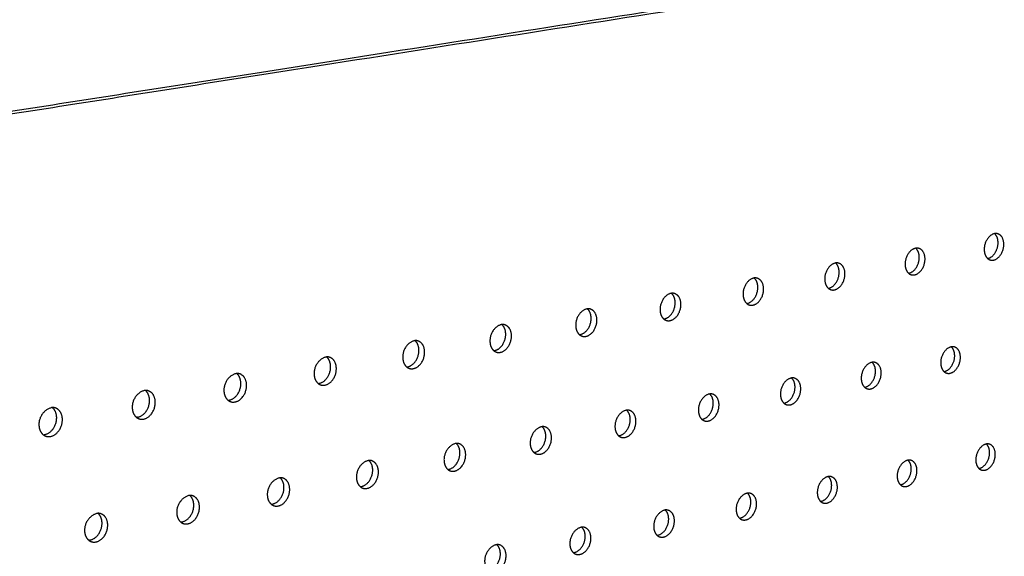
# Model space of a CAD drawing. Units: millimetres. Extents: x 0 to 890, y 0 to 230.
# Drawn here: x 129 to 132, y 54 to 56 of the extents above; entities that cross this region are included whole.
import ezdxf

# ---------------------------------------------------------------- set-up
doc = ezdxf.new("R2010")
doc.units = ezdxf.units.MM
doc.header["$MEASUREMENT"] = 0
doc.layers.add('Crear2D$Visible', color=7, linetype='Continuous', true_color=0x000000)

msp = doc.modelspace()

# ---------------------------------------------------------------- linework, layer by layer
at = {"layer": 'Crear2D$Visible', "lineweight": -3}
for points, weights in [([(127.0561, 55.09), (131.3564, 55.7639), (134.6802, 56.2848)], [1499.98999153, 1720.33267295, 1940.67535437]), ([(127.0726, 55.0845), (131.3768, 55.76), (134.7024, 56.282)], [1498.98977719, 1719.54061494, 1940.09145269]), ([(131.7601, 55.0233), (131.7558, 55.0245), (131.7512, 55.0237)], [1583.02602482, 1644.75541069, 1754.15680325]), ([(131.7611, 54.9953), (131.7619, 55.0143), (131.7512, 55.0237)], [1763.03332177, 1463.1776509, 1510.36346023]), ([(131.7778, 54.9906), (131.779, 55.018), (131.7601, 55.0233)], [1762.03310742, 1359.22778265, 1583.02602482]), ([(131.5314, 54.981), (131.5271, 54.9823), (131.5225, 54.9815)], [1568.71171863, 1628.16293602, 1733.25784544]), ([(131.5326, 54.9529), (131.5333, 54.972), (131.5225, 54.9815)], [1749.18773957, 1451.75342619, 1498.47181953]), ([(131.5493, 54.9481), (131.5504, 54.9756), (131.5314, 54.981)], [1748.18752523, 1350.22968432, 1568.71171863]), ([(131.299, 54.9381), (131.2947, 54.9393), (131.2901, 54.9386)], [1554.39575564, 1611.59627288, 1712.45843583]), ([(131.3004, 54.9099), (131.3011, 54.9291), (131.2901, 54.9386)], [1735.34215738, 1440.37520487, 1486.56580645]), ([(131.3172, 54.905), (131.3181, 54.9325), (131.299, 54.9381)], [1734.34194304, 1341.2540221, 1554.39575564]), ([(131.7309, 54.9517), (131.7344, 54.9485), (131.7387, 54.9473)], [1508.36987618, 1524.62262424, 1581.87506845]), ([(131.5017, 54.9088), (131.5052, 54.9057), (131.5095, 54.9045)], [1496.47734786, 1512.31654233, 1567.55148299]), ([(131.0628, 54.8944), (131.0585, 54.8957), (131.0539, 54.8951)], [1540.07861798, 1595.06930884, 1691.80547028]), ([(131.0646, 54.8661), (131.0652, 54.8854), (131.0539, 54.8951)], [1721.49657519, 1429.0523071, 1474.64264893]), ([(131.0813, 54.8611), (131.0822, 54.8887), (131.0628, 54.8944)], [1720.49636085, 1332.30172196, 1540.07861798]), ([(130.8228, 54.85), (130.8186, 54.8513), (130.8139, 54.8508)], [1525.76084905, 1578.5822074, 1671.29706466]), ([(130.8248, 54.8216), (130.8254, 54.8411), (130.8139, 54.8508)], [1707.650993, 1417.78601894, 1462.70218762]), ([(130.8415, 54.8166), (130.8424, 54.8442), (130.8228, 54.85)], [1706.65077866, 1323.37375877, 1525.76084905]), ([(131.2689, 54.8653), (131.2724, 54.8623), (131.2767, 54.861)], [1484.56609747, 1499.97552619, 1553.2262277]), ([(131.0323, 54.8211), (131.0358, 54.8181), (131.0401, 54.8168)], [1472.63904035, 1487.60539329, 1538.89979505]), ([(130.5789, 54.8049), (130.5747, 54.8062), (130.5701, 54.8057)], [1511.44306039, 1562.10915991, 1650.84020801]), ([(130.5812, 54.7764), (130.5817, 54.796), (130.5701, 54.8057)], [1693.80541081, 1406.57583959, 1450.74490644]), ([(130.5979, 54.7713), (130.5986, 54.799), (130.5789, 54.8049)], [1692.80519647, 1314.47115934, 1511.44306039]), ([(130.7918, 54.7762), (130.7954, 54.7732), (130.7996, 54.7719)], [1460.69510636, 1475.20496125, 1524.57273998]), ([(130.3335, 54.7305), (130.334, 54.7502), (130.3221, 54.76)], [1679.95982862, 1395.4228806, 1438.77088099]), ([(130.331, 54.7591), (130.3267, 54.7604), (130.3222, 54.76)], [1497.12593934, 1545.70297092, 1630.61726795]), ([(130.3502, 54.7253), (130.3509, 54.753), (130.331, 54.7591)], [1678.95961427, 1305.59500564, 1497.12593934]), ([(130.0818, 54.6837), (130.0822, 54.7036), (130.0701, 54.7135)], [1666.11424643, 1384.32832158, 1426.7802722]), ([(130.079, 54.7125), (130.0747, 54.7138), (130.0701, 54.7135)], [1482.81025748, 1529.3490807, 1610.57394717]), ([(130.0984, 54.6785), (130.099, 54.7062), (130.079, 54.7125)], [1665.11403208, 1296.74643827, 1482.81025748]), ([(130.5474, 54.7306), (130.551, 54.7276), (130.5553, 54.7263)], [1448.73430762, 1462.77487907, 1510.24568686]), ([(130.299, 54.6842), (130.3026, 54.6813), (130.3068, 54.6799)], [1436.75673426, 1450.31587026, 1495.91933733]), ([(131.6346, 54.6948), (131.6303, 54.6961), (131.6257, 54.6953)], [1576.06176749, 1634.85625631, 1740.57972643]), ([(131.6353, 54.6675), (131.636, 54.686), (131.6257, 54.6953)], [1762.22217074, 1467.74666358, 1508.12429849]), ([(131.6519, 54.6625), (131.653, 54.6894), (131.6346, 54.6948)], [1761.22195639, 1364.32665747, 1576.06176749]), ([(129.8227, 54.6651), (129.8185, 54.6664), (129.8139, 54.6661)], [1468.49688023, 1513.01707804, 1590.60090826]), ([(129.8258, 54.6362), (129.8261, 54.6562), (129.8139, 54.6661)], [1652.26866424, 1373.29341425, 1414.77333621]), ([(129.8424, 54.6309), (129.843, 54.6587), (129.8227, 54.6651)], [1651.26844989, 1287.92666012, 1468.49688023]), ([(131.4047, 54.6499), (131.4004, 54.6512), (131.3958, 54.6505)], [1561.78543248, 1618.31083131, 1719.71045731]), ([(131.4057, 54.6225), (131.4064, 54.6411), (131.3958, 54.6505)], [1748.37658855, 1456.37207949, 1496.22298328]), ([(131.4223, 54.6175), (131.4233, 54.6443), (131.4047, 54.6499)], [1747.3763742, 1355.36514896, 1561.78543248]), ([(129.5621, 54.6169), (129.5579, 54.6183), (129.5533, 54.618)], [1454.18677743, 1496.75217912, 1570.85242998]), ([(129.5654, 54.588), (129.5658, 54.608), (129.5533, 54.618)], [1638.42308204, 1362.36961881, 1402.7357637]), ([(130.0464, 54.6371), (130.05, 54.6341), (130.0542, 54.6328)], [1424.76256339, 1437.82874181, 1481.59447888]), ([(131.6045, 54.6235), (131.6079, 54.6204), (131.6122, 54.6191)], [1506.12678625, 1520.21966033, 1574.91090135]), ([(129.5821, 54.5826), (129.5825, 54.6103), (129.5621, 54.6169)], [1637.4228677, 1279.13694028, 1454.18677743]), ([(131.1712, 54.6043), (131.1669, 54.6056), (131.1623, 54.605)], [1547.50985823, 1601.85043858, 1699.14597782]), ([(131.1724, 54.5767), (131.173, 54.5955), (131.1623, 54.605)], [1734.53100635, 1445.05167173, 1484.3071791]), ([(131.189, 54.5717), (131.19, 54.5986), (131.1712, 54.6043)], [1733.53079201, 1346.42689424, 1547.50985823]), ([(129.3007, 54.5388), (129.3009, 54.559), (129.2883, 54.5691)], [1624.57749985, 1351.40794867, 1390.71205046]), ([(129.2971, 54.5679), (129.2929, 54.5693), (129.2883, 54.5691)], [1439.88103524, 1480.52871741, 1551.23530641]), ([(129.3173, 54.5334), (129.3177, 54.5611), (129.2971, 54.5679)], [1623.57728551, 1270.37861824, 1439.88103524]), ([(129.7896, 54.5891), (129.7932, 54.5862), (129.7974, 54.5848)], [1412.75206908, 1425.31439411, 1467.27199459]), ([(131.3742, 54.5781), (131.3777, 54.575), (131.3819, 54.5737)], [1494.22259186, 1507.91587885, 1560.62573072]), ([(129.5284, 54.5404), (129.532, 54.5375), (129.5362, 54.5361)], [1400.74650998, 1412.8086069, 1452.95287395]), ([(130.9339, 54.5579), (130.9296, 54.5592), (130.925, 54.5587)], [1533.23568496, 1585.41082932, 1678.6530109]), ([(130.9354, 54.5303), (130.9359, 54.5491), (130.925, 54.5587)], [1720.68542416, 1433.78639752, 1472.37691946]), ([(130.952, 54.5251), (130.9528, 54.5521), (130.9339, 54.5579)], [1719.68520982, 1337.51283821, 1533.23568496]), ([(129.0314, 54.4889), (129.0316, 54.5091), (129.0187, 54.5193)], [1610.73191766, 1340.56029526, 1378.65879506]), ([(129.0275, 54.518), (129.0233, 54.5194), (129.0187, 54.5193)], [1425.58086944, 1464.33741175, 1531.7133449]), ([(129.048, 54.4833), (129.0483, 54.5111), (129.0275, 54.518)], [1609.73170332, 1261.65310828, 1425.58086944]), ([(130.6928, 54.5108), (130.6885, 54.5121), (130.6839, 54.5116)], [1518.96362571, 1568.99633858, 1658.24455104]), ([(130.6945, 54.4831), (130.695, 54.502), (130.6839, 54.5116)], [1706.83984197, 1422.57727196, 1460.43231231]), ([(130.7111, 54.4778), (130.7119, 54.5048), (130.6928, 54.5108)], [1705.83962763, 1328.62397442, 1518.96362571]), ([(131.1402, 54.5319), (131.1437, 54.5288), (131.1479, 54.5275)], [1482.30385267, 1495.58313117, 1546.34133132]), ([(129.2628, 54.4908), (129.2663, 54.4879), (129.2706, 54.4865)], [1388.68376007, 1400.208178, 1438.63822492]), ([(130.9024, 54.485), (130.9059, 54.482), (130.9102, 54.4806)], [1470.37061413, 1483.2221031, 1532.05835499]), ([(130.4477, 54.4629), (130.4435, 54.4642), (130.4388, 54.4638)], [1504.69447406, 1552.68517566, 1638.19643154]), ([(130.4497, 54.4351), (130.4501, 54.4541), (130.4388, 54.4638)], [1692.99425978, 1411.42537045, 1448.4735482]), ([(130.4663, 54.4298), (130.467, 54.4568), (130.4477, 54.4629)], [1691.99404544, 1319.76134801, 1504.69447406]), ([(128.9925, 54.4403), (128.9961, 54.4375), (129.0003, 54.4361)], [1376.63426394, 1387.63066599, 1424.32928746]), ([(130.6608, 54.4374), (130.6643, 54.4343), (130.6686, 54.433)], [1458.4229973, 1470.8335517, 1517.77752764]), ([(130.2008, 54.3863), (130.2012, 54.4055), (130.1897, 54.4152)], [1679.14867759, 1400.33183256, 1436.50090915]), ([(130.1986, 54.4142), (130.1944, 54.4156), (130.1898, 54.4152)], [1490.42911279, 1536.34489355, 1618.03319639]), ([(130.2174, 54.3809), (130.218, 54.4079), (130.1986, 54.4142)], [1678.14846325, 1310.92605873, 1490.42911279]), ([(131.7362, 54.4128), (131.732, 54.4141), (131.7273, 54.4134)], [1583.59035512, 1641.71728278, 1748.06847697]), ([(131.7365, 54.3862), (131.7372, 54.4042), (131.7273, 54.4134)], [1775.2566019, 1483.73532638, 1517.98105907]), ([(131.7531, 54.3812), (131.7541, 54.4074), (131.7362, 54.4128)], [1774.25638756, 1378.37005881, 1583.59035512]), ([(129.9478, 54.3367), (129.9482, 54.356), (129.9365, 54.3658)], [1665.3030954, 1389.29786561, 1424.51477863]), ([(129.9453, 54.3647), (129.9411, 54.3661), (129.9365, 54.3658)], [1476.16852341, 1520.11925581, 1598.26331144]), ([(129.9644, 54.3312), (129.9649, 54.3583), (129.9453, 54.3647)], [1664.30288106, 1302.11926424, 1476.16852341]), ([(130.4152, 54.389), (130.4187, 54.3859), (130.423, 54.3846)], [1446.46120742, 1458.41831427, 1503.49965713]), ([(131.5089, 54.366), (131.5046, 54.3674), (131.5, 54.3667)], [1569.35551593, 1625.27082199, 1727.40487373]), ([(131.5094, 54.3394), (131.51, 54.3574), (131.5, 54.3667)], [1761.41101971, 1472.3599319, 1506.08726836]), ([(131.5259, 54.3342), (131.5269, 54.3605), (131.5089, 54.366)], [1760.41080537, 1369.42114894, 1569.35551593]), ([(130.1655, 54.3397), (130.1691, 54.3367), (130.1733, 54.3354)], [1434.49089256, 1445.9873804, 1489.22564201]), ([(131.7057, 54.3424), (131.7091, 54.3392), (131.7134, 54.3379)], [1515.98493824, 1528.29898384, 1582.44813681]), ([(129.6905, 54.2863), (129.6909, 54.3057), (129.679, 54.3155)], [1651.45751321, 1378.32474851, 1412.51565273]), ([(129.6879, 54.3143), (129.6836, 54.3157), (129.679, 54.3155)], [1461.91379683, 1503.90371822, 1578.51095776]), ([(129.7071, 54.2807), (129.7076, 54.3078), (129.6879, 54.3143)], [1650.45729886, 1293.34218352, 1461.91379683]), ([(131.2779, 54.3185), (131.2737, 54.3198), (131.269, 54.3192)], [1555.12334405, 1608.83594358, 1706.77599409]), ([(131.2786, 54.2917), (131.2793, 54.3099), (131.269, 54.3192)], [1747.56543752, 1461.03876126, 1494.18124965]), ([(131.2952, 54.2865), (131.2961, 54.3128), (131.2779, 54.3185)], [1746.56522317, 1360.49533288, 1555.12334405]), ([(129.9117, 54.2897), (129.9152, 54.2867), (129.9195, 54.2853)], [1422.49640424, 1433.51158356, 1474.95648126]), ([(131.4779, 54.2951), (131.4814, 54.2919), (131.4856, 54.2906)], [1504.08598196, 1516.02685721, 1568.2048797]), ([(129.429, 54.235), (129.4292, 54.2545), (129.4172, 54.2644)], [1637.61193102, 1367.41383595, 1400.50415264]), ([(129.426, 54.2631), (129.4218, 54.2646), (129.4172, 54.2644)], [1447.66614524, 1487.73433189, 1558.90037509]), ([(129.4455, 54.2294), (129.4459, 54.2564), (129.426, 54.2631)], [1636.61171667, 1284.59610057, 1447.66614524]), ([(131.0433, 54.2702), (131.039, 54.2715), (131.0344, 54.271)], [1540.89456953, 1592.42492359, 1686.22412697]), ([(131.0442, 54.2433), (131.0448, 54.2616), (131.0344, 54.271)], [1733.71985533, 1449.77274078, 1482.26313337]), ([(131.0608, 54.2381), (131.0617, 54.2643), (131.0433, 54.2702)], [1732.71964098, 1351.5935241, 1540.89456953]), ([(131.2465, 54.247), (131.2499, 54.2439), (131.2542, 54.2425)], [1492.1861592, 1503.75250652, 1553.96431145]), ([(129.6536, 54.2388), (129.6571, 54.2359), (129.6614, 54.2344)], [1410.49430807, 1421.02224981, 1460.69328513]), ([(130.8049, 54.2211), (130.8006, 54.2225), (130.796, 54.222)], [1526.66999912, 1576.11055016, 1666.01103991]), ([(130.806, 54.1942), (130.8066, 54.2125), (130.796, 54.222)], [1719.87427314, 1438.56285098, 1470.33312947]), ([(130.8226, 54.1888), (130.8234, 54.2151), (130.8049, 54.2211)], [1718.87405879, 1342.71668147, 1526.66999912]), ([(129.1629, 54.1828), (129.1631, 54.2024), (129.1509, 54.2124)], [1623.76634882, 1356.56656271, 1388.48103856]), ([(129.1597, 54.2111), (129.1555, 54.2125), (129.1509, 54.2124)], [1433.42691526, 1471.59753284, 1539.37901422]), ([(129.1794, 54.1771), (129.1798, 54.2042), (129.1597, 54.2111)], [1622.76613448, 1275.88236823, 1433.42691526]), ([(131.0114, 54.1982), (131.0148, 54.1951), (131.0191, 54.1937)], [1480.2568273, 1491.41412029, 1539.7271737]), ([(129.3911, 54.1871), (129.3947, 54.1841), (129.3989, 54.1827)], [1398.47989712, 1408.51057282, 1446.43728714]), ([(130.564, 54.1442), (130.5645, 54.1627), (130.5537, 54.1722)], [1706.02869094, 1427.41012933, 1458.39153556]), ([(130.5626, 54.1712), (130.5584, 54.1726), (130.5538, 54.1722)], [1512.45052406, 1559.79984076, 1645.79493431]), ([(130.5806, 54.1388), (130.5813, 54.1651), (130.5626, 54.1712)], [1705.0284766, 1333.86581191, 1512.45052406]), ([(129.1242, 54.1345), (129.1277, 54.1316), (129.1319, 54.1301)], [1386.45395571, 1395.97794639, 1432.18985753]), ([(130.7724, 54.1486), (130.7759, 54.1455), (130.7801, 54.1441)], [1468.32929866, 1479.08001885, 1525.49428599]), ([(130.3164, 54.1205), (130.3121, 54.1219), (130.3075, 54.1215)], [1498.23712868, 1543.57253196, 1625.86206313]), ([(130.318, 54.0934), (130.3184, 54.112), (130.3075, 54.1215)], [1692.18310875, 1416.31567384, 1446.43874585]), ([(130.3345, 54.0879), (130.3352, 54.1143), (130.3164, 54.1205)], [1691.18289441, 1325.04197306, 1498.23712868]), ([(130.5296, 54.0982), (130.5331, 54.0951), (130.5373, 54.0937)], [1456.38661282, 1466.71372774, 1511.26655365])]:
    msp.add_rational_spline(points, weights, degree=2, dxfattribs=at)
for points, weights, knots in [([(131.7512, 55.0237), (131.7226, 55.0184), (131.721, 54.98), (131.7203, 54.9611), (131.7309, 54.9517)], [1754.15680325, 1242.9577849, 1758.57171187, 1461.26380692, 1508.36987618], [2594.55462, 2594.55462, 2594.55462, 2596.130655, 2596.130655, 2597.041319, 2597.041319, 2597.041319]), ([(131.7309, 54.9517), (131.7311, 54.9517), (131.7312, 54.9517), (131.7596, 54.957), (131.7611, 54.9953)], [1754.20937479, 1758.10775485, 1762.066579, 1247.19301505, 1763.03332177], [2597.692457, 2597.692457, 2597.692457, 2597.704478, 2597.704478, 2599.275274, 2599.275274, 2599.275274]), ([(131.7387, 54.9473), (131.7431, 54.946), (131.7479, 54.9469), (131.7763, 54.9522), (131.7778, 54.9906)], [1581.87506845, 1645.86339736, 1761.06636466, 1246.4857567, 1762.03310742], [2597.354477, 2597.354477, 2597.354477, 2597.704478, 2597.704478, 2599.275274, 2599.275274, 2599.275274]), ([(131.5225, 54.9815), (131.4931, 54.9761), (131.4916, 54.9374), (131.4909, 54.9184), (131.5017, 54.9088)], [1733.25784544, 1233.16747985, 1744.72612968, 1449.84188262, 1496.47734786], [1363.039178, 1363.039178, 1363.039178, 1364.622263, 1364.622263, 1365.536752, 1365.536752, 1365.536752]), ([(131.2901, 54.9386), (131.2599, 54.9331), (131.2585, 54.8941), (131.2579, 54.8749), (131.2689, 54.8653)], [1712.45843583, 1223.37717479, 1730.88054749, 1438.47944653, 1484.56609747], [2688.77997, 2688.77997, 2688.77997, 2690.370226, 2690.370226, 2691.288416, 2691.288416, 2691.288416]), ([(131.5017, 54.9088), (131.502, 54.9089), (131.5023, 54.9089), (131.5311, 54.9143), (131.5326, 54.9529)], [1733.0555374, 1740.52309545, 1748.22099681, 1237.40270999, 1749.18773957], [1366.176599, 1366.176599, 1366.176599, 1366.200158, 1366.200158, 1367.770954, 1367.770954, 1367.770954]), ([(131.5095, 54.9045), (131.5141, 54.9032), (131.519, 54.9041), (131.5479, 54.9095), (131.5493, 54.9481)], [1567.55148299, 1631.21664409, 1747.22078247, 1236.69545164, 1748.18752523], [1365.844936, 1365.844936, 1365.844936, 1366.200158, 1366.200158, 1367.770954, 1367.770954, 1367.770954]), ([(131.2689, 54.8653), (131.2693, 54.8654), (131.2698, 54.8655), (131.2991, 54.871), (131.3004, 54.9099)], [1712.23481511, 1723.05402031, 1734.37541462, 1227.61240493, 1735.34215738], [2691.917334, 2691.917334, 2691.917334, 2691.952257, 2691.952257, 2693.523054, 2693.523054, 2693.523054]), ([(131.2767, 54.861), (131.2814, 54.8596), (131.2865, 54.8606), (131.3158, 54.8661), (131.3172, 54.905)], [1553.2262277, 1616.54722039, 1733.37520027, 1226.90514659, 1734.34194304], [2691.591663, 2691.591663, 2691.591663, 2691.952257, 2691.952257, 2693.523054, 2693.523054, 2693.523054]), ([(131.0539, 54.8951), (131.023, 54.8894), (131.0217, 54.8501), (131.0211, 54.8308), (131.0323, 54.8211)], [1691.80547028, 1213.58686973, 1717.0349653, 1427.16782506, 1472.63904035], [1268.768665, 1268.768665, 1268.768665, 1270.366171, 1270.366171, 1271.287934, 1271.287934, 1271.287934]), ([(130.8139, 54.8508), (130.7822, 54.8449), (130.781, 54.8053), (130.7804, 54.7859), (130.7918, 54.7762)], [1671.29706466, 1203.79656467, 1703.18938311, 1415.91120167, 1460.69510636], [2783.004775, 2783.004775, 2783.004775, 2784.609615, 2784.609615, 2785.534808, 2785.534808, 2785.534808]), ([(131.0323, 54.8211), (131.0329, 54.8212), (131.0335, 54.8213), (131.0633, 54.8269), (131.0646, 54.8661)], [1691.64238327, 1705.64882113, 1720.52983243, 1217.82209987, 1721.49657519], [1271.906105, 1271.906105, 1271.906105, 1271.952378, 1271.952378, 1273.523174, 1273.523174, 1273.523174]), ([(131.0401, 54.8168), (131.045, 54.8154), (131.0502, 54.8164), (131.08, 54.8219), (131.0813, 54.8611)], [1538.89979505, 1601.85419153, 1719.52961808, 1217.11484153, 1720.49636085], [1271.58625, 1271.58625, 1271.58625, 1271.952378, 1271.952378, 1273.523174, 1273.523174, 1273.523174]), ([(130.7918, 54.7762), (130.7926, 54.7763), (130.7934, 54.7765), (130.8236, 54.7821), (130.8248, 54.8216)], [1671.12496495, 1688.22641218, 1706.68425024, 1208.03179482, 1707.650993], [2786.142177, 2786.142177, 2786.142177, 2786.200037, 2786.200037, 2787.770833, 2787.770833, 2787.770833]), ([(130.5701, 54.8057), (130.5374, 54.7998), (130.5364, 54.7599), (130.5358, 54.7403), (130.5474, 54.7306)], [1650.84020801, 1194.00625962, 1689.34380092, 1404.71062014, 1448.73430762], [1174.497496, 1174.497496, 1174.497496, 1176.109862, 1176.109862, 1177.038393, 1177.038393, 1177.038393]), ([(130.7996, 54.7719), (130.8047, 54.7704), (130.8101, 54.7714), (130.8403, 54.7771), (130.8415, 54.8166)], [1524.57273998, 1587.13657349, 1705.68403589, 1207.32453647, 1706.65077866], [2785.828209, 2785.828209, 2785.828209, 2786.200037, 2786.200037, 2787.770833, 2787.770833, 2787.770833]), ([(130.5474, 54.7306), (130.5484, 54.7307), (130.5494, 54.7309), (130.5801, 54.7366), (130.5812, 54.7764)], [1650.81557311, 1670.85746819, 1692.83866804, 1198.24148976, 1693.80541081], [1177.635132, 1177.635132, 1177.635132, 1177.704598, 1177.704598, 1179.275395, 1179.275395, 1179.275395]), ([(130.5553, 54.7263), (130.5604, 54.7247), (130.5661, 54.7258), (130.5968, 54.7315), (130.5979, 54.7713)], [1510.24568686, 1572.39332988, 1691.8384537, 1197.53423142, 1692.80519647], [1177.326897, 1177.326897, 1177.326897, 1177.704598, 1177.704598, 1179.275395, 1179.275395, 1179.275395]), ([(130.3222, 54.76), (130.2886, 54.7539), (130.2877, 54.7137), (130.2872, 54.694), (130.299, 54.6842)], [1630.61726795, 1184.21595456, 1675.49821873, 1393.56718812, 1436.75673426], [2877.22889, 2877.22889, 2877.22889, 2878.848783, 2878.848783, 2879.780436, 2879.780436, 2879.780436]), ([(130.0701, 54.7135), (130.0357, 54.7072), (130.0348, 54.6667), (130.0344, 54.6469), (130.0464, 54.6371)], [1610.57394717, 1174.4256495, 1661.65263654, 1382.48208091, 1424.76256339], [1080.225992, 1080.225992, 1080.225992, 1081.853472, 1081.853472, 1082.788055, 1082.788055, 1082.788055]), ([(130.299, 54.6842), (130.3002, 54.6843), (130.3013, 54.6845), (130.3326, 54.6904), (130.3335, 54.7305)], [1630.449618, 1653.39561875, 1678.99308585, 1188.4511847, 1679.95982862], [2880.366256, 2880.366256, 2880.366256, 2880.447817, 2880.447817, 2882.018613, 2882.018613, 2882.018613]), ([(130.3068, 54.6799), (130.3122, 54.6783), (130.318, 54.6793), (130.3492, 54.6852), (130.3502, 54.7253)], [1495.91933733, 1557.62336871, 1677.99287151, 1187.74392636, 1678.95961427], [2880.064059, 2880.064059, 2880.064059, 2880.447817, 2880.447817, 2882.018613, 2882.018613, 2882.018613]), ([(130.0464, 54.6371), (130.0478, 54.6372), (130.0491, 54.6374), (130.0809, 54.6433), (130.0818, 54.6837)], [1610.43792657, 1636.06756358, 1665.14750366, 1178.66087965, 1666.11424643], [1083.363394, 1083.363394, 1083.363394, 1083.456819, 1083.456819, 1085.027615, 1085.027615, 1085.027615]), ([(130.0542, 54.6328), (130.0598, 54.631), (130.0658, 54.6322), (130.0976, 54.6381), (130.0984, 54.6785)], [1481.59447888, 1542.82553889, 1664.14728932, 1177.9536213, 1665.11403208], [1083.066815, 1083.066815, 1083.066815, 1083.456819, 1083.456819, 1085.027615, 1085.027615, 1085.027615]), ([(131.6257, 54.6953), (131.5964, 54.6896), (131.5949, 54.6513), (131.5942, 54.6329), (131.6045, 54.6235)], [1740.57972643, 1242.38421451, 1757.76056085, 1465.80966031, 1506.12678625], [2663.649679, 2663.649679, 2663.649679, 2665.238492, 2665.238492, 2666.140415, 2666.140415, 2666.140415]), ([(129.8139, 54.6661), (129.7785, 54.6598), (129.7778, 54.6189), (129.7774, 54.599), (129.7896, 54.5891)], [1590.60090826, 1164.63534445, 1647.80705434, 1371.45654555, 1412.75206908], [2971.452588, 2971.452588, 2971.452588, 2973.087847, 2973.087847, 2974.025232, 2974.025232, 2974.025232]), ([(131.3958, 54.6505), (131.3657, 54.6447), (131.3644, 54.6061), (131.3637, 54.5875), (131.3742, 54.5781)], [1719.71045731, 1232.59390945, 1743.91497865, 1454.44437518, 1494.22259186], [1293.903741, 1293.903741, 1293.903741, 1295.499922, 1295.499922, 1296.40547, 1296.40547, 1296.40547]), ([(131.6045, 54.6235), (131.6049, 54.6236), (131.6053, 54.6237), (131.6338, 54.6293), (131.6353, 54.6675)], [1740.58288542, 1750.70438288, 1761.25542797, 1246.61944465, 1762.22217074], [2666.787464, 2666.787464, 2666.787464, 2666.819516, 2666.819516, 2668.390313, 2668.390313, 2668.390313]), ([(131.6122, 54.6191), (131.6169, 54.6177), (131.6219, 54.6187), (131.6504, 54.6243), (131.6519, 54.6625)], [1574.91090135, 1639.37826762, 1760.25521363, 1245.91218631, 1761.22195639], [2666.452108, 2666.452108, 2666.452108, 2666.819516, 2666.819516, 2668.390313, 2668.390313, 2668.390313]), ([(129.5533, 54.618), (129.5169, 54.6115), (129.5163, 54.5704), (129.516, 54.5504), (129.5284, 54.5404)], [1570.85242998, 1154.84503939, 1633.96147215, 1360.42102815, 1400.74650998], [985.953847, 985.953847, 985.953847, 987.596898, 987.596898, 988.53708, 988.53708, 988.53708]), ([(129.7896, 54.5891), (129.7912, 54.5892), (129.7927, 54.5895), (129.825, 54.5955), (129.8258, 54.6362)], [1590.43680104, 1618.68029286, 1651.30192147, 1168.87057459, 1652.26866424], [2974.589916, 2974.589916, 2974.589916, 2974.695596, 2974.695596, 2976.266393, 2976.266393, 2976.266393]), ([(129.7974, 54.5848), (129.8031, 54.583), (129.8094, 54.5842), (129.8417, 54.5902), (129.8424, 54.6309)], [1467.27199459, 1527.99862657, 1650.30170713, 1168.16331625, 1651.26844989], [2974.299148, 2974.299148, 2974.299148, 2974.695596, 2974.695596, 2976.266393, 2976.266393, 2976.266393]), ([(131.3742, 54.5781), (131.3748, 54.5782), (131.3753, 54.5783), (131.4043, 54.584), (131.4057, 54.6225)], [1719.76068164, 1733.19220581, 1747.40984578, 1236.8291396, 1748.37658855], [1297.041587, 1297.041587, 1297.041587, 1297.085119, 1297.085119, 1298.655916, 1298.655916, 1298.655916]), ([(131.1623, 54.605), (131.1314, 54.599), (131.1301, 54.5601), (131.1295, 54.5414), (131.1402, 54.5319)], [1699.14597782, 1222.8036044, 1730.06939646, 1443.13319097, 1482.30385267], [2757.874511, 2757.874511, 2757.874511, 2759.477979, 2759.477979, 2760.386921, 2760.386921, 2760.386921]), ([(131.3819, 54.5737), (131.3867, 54.5722), (131.392, 54.5732), (131.4209, 54.579), (131.4223, 54.6175)], [1560.62573072, 1624.69497874, 1746.40963144, 1236.12188125, 1747.3763742], [1296.712239, 1296.712239, 1296.712239, 1297.085119, 1297.085119, 1298.655916, 1298.655916, 1298.655916]), ([(129.2883, 54.5691), (129.2509, 54.5625), (129.2504, 54.5209), (129.2502, 54.5008), (129.2628, 54.4908)], [1551.23530641, 1145.05473433, 1620.11588996, 1349.58956328, 1388.68376007], [3065.675819, 3065.675819, 3065.675819, 3067.326809, 3067.326809, 3068.269118, 3068.269118, 3068.269118]), ([(129.5284, 54.5404), (129.5302, 54.5404), (129.532, 54.5408), (129.5648, 54.5469), (129.5654, 54.588)], [1570.60446018, 1601.32190045, 1637.45633928, 1159.08026953, 1638.42308204], [989.090992, 989.090992, 989.090992, 989.209039, 989.209039, 990.779835, 990.779835, 990.779835]), ([(129.5362, 54.5361), (129.5421, 54.5342), (129.5486, 54.5354), (129.5814, 54.5415), (129.5821, 54.5826)], [1452.95287395, 1513.14135116, 1636.45612494, 1158.37301119, 1637.4228677], [988.805938, 988.805938, 988.805938, 989.209039, 989.209039, 990.779835, 990.779835, 990.779835]), ([(131.1402, 54.5319), (131.1409, 54.532), (131.1417, 54.5322), (131.1711, 54.538), (131.1724, 54.5767)], [1699.08043535, 1715.69663923, 1733.56426359, 1227.03883454, 1734.53100635], [2761.012153, 2761.012153, 2761.012153, 2761.067296, 2761.067296, 2762.638092, 2762.638092, 2762.638092]), ([(131.1479, 54.5275), (131.1529, 54.526), (131.1583, 54.5271), (131.1877, 54.5329), (131.189, 54.5717)], [1546.34133132, 1609.98820653, 1732.56404925, 1226.33157619, 1733.53079201], [2760.688783, 2760.688783, 2760.688783, 2761.067296, 2761.067296, 2762.638092, 2762.638092, 2762.638092]), ([(129.2628, 54.4908), (129.2648, 54.4908), (129.2668, 54.4912), (129.3002, 54.4975), (129.3007, 54.5388)], [1550.86602138, 1583.94733323, 1623.61075709, 1149.28996448, 1624.57749985], [3068.812698, 3068.812698, 3068.812698, 3068.943376, 3068.943376, 3070.514172, 3070.514172, 3070.514172]), ([(129.2706, 54.4865), (129.2767, 54.4845), (129.2834, 54.4857), (129.3168, 54.492), (129.3173, 54.5334)], [1438.63822492, 1498.25236116, 1622.61054274, 1148.58270613, 1623.57728551], [3068.533404, 3068.533404, 3068.533404, 3068.943376, 3068.943376, 3070.514172, 3070.514172, 3070.514172]), ([(130.925, 54.5587), (130.8933, 54.5526), (130.8921, 54.5134), (130.8916, 54.4946), (130.9024, 54.485)], [1678.6530109, 1213.01329934, 1716.22381427, 1431.87706101, 1470.37061413], [1199.6329, 1199.6329, 1199.6329, 1201.243821, 1201.243821, 1202.156055, 1202.156055, 1202.156055]), ([(129.0187, 54.5193), (128.9803, 54.5125), (128.9799, 54.4707), (128.9797, 54.4505), (128.9925, 54.4403)], [1531.7133449, 1135.26442928, 1606.27030777, 1338.72567173, 1376.63426394], [891.681074, 891.681074, 891.681074, 893.340183, 893.340183, 894.284771, 894.284771, 894.284771]), ([(130.6839, 54.5116), (130.6514, 54.5054), (130.6503, 54.4659), (130.6497, 54.447), (130.6608, 54.4374)], [1658.24455104, 1203.22299428, 1702.37823208, 1420.67699646, 1458.4229973], [2852.098743, 2852.098743, 2852.098743, 2853.717279, 2853.717279, 2854.63269, 2854.63269, 2854.63269]), ([(130.9024, 54.485), (130.9033, 54.4852), (130.9042, 54.4853), (130.9341, 54.4912), (130.9354, 54.5303)], [1678.51470654, 1698.20204614, 1719.7186814, 1217.24852948, 1720.68542416], [1202.770401, 1202.770401, 1202.770401, 1202.83734, 1202.83734, 1204.408136, 1204.408136, 1204.408136]), ([(130.9102, 54.4806), (130.9153, 54.479), (130.9209, 54.4801), (130.9508, 54.4861), (130.952, 54.5251)], [1532.05835499, 1595.25699772, 1718.71846705, 1216.54127114, 1719.68520982], [1202.453029, 1202.453029, 1202.453029, 1202.83734, 1202.83734, 1204.408136, 1204.408136, 1204.408136]), ([(128.9925, 54.4403), (128.9948, 54.4404), (128.997, 54.4408), (129.031, 54.4472), (129.0314, 54.4889)], [1531.34831248, 1566.63126575, 1609.7651749, 1139.49965942, 1610.73191766], [894.817928, 894.817928, 894.817928, 894.96126, 894.96126, 896.532056, 896.532056, 896.532056]), ([(129.0003, 54.4361), (129.0067, 54.434), (129.0136, 54.4353), (129.0476, 54.4416), (129.048, 54.4833)], [1424.32928746, 1483.33022972, 1608.76496055, 1138.79240107, 1609.73170332], [894.544189, 894.544189, 894.544189, 894.96126, 894.96126, 896.532056, 896.532056, 896.532056]), ([(130.6608, 54.4374), (130.6619, 54.4375), (130.663, 54.4377), (130.6933, 54.4437), (130.6945, 54.4831)], [1658.23505669, 1680.80227538, 1705.87309921, 1207.45822442, 1706.83984197], [2855.236449, 2855.236449, 2855.236449, 2855.315075, 2855.315075, 2856.885872, 2856.885872, 2856.885872]), ([(130.6686, 54.433), (130.6738, 54.4313), (130.6796, 54.4325), (130.71, 54.4385), (130.7111, 54.4778)], [1517.77752764, 1580.50035002, 1704.87288486, 1206.75096608, 1705.83962763], [2854.924792, 2854.924792, 2854.924792, 2855.315075, 2855.315075, 2856.885872, 2856.885872, 2856.885872]), ([(130.4388, 54.4638), (130.4054, 54.4574), (130.4044, 54.4176), (130.404, 54.3986), (130.4152, 54.389)], [1638.19643154, 1193.43268922, 1688.53264989, 1409.53406786, 1446.46120742], [1105.361576, 1105.361576, 1105.361576, 1106.987583, 1106.987583, 1107.905874, 1107.905874, 1107.905874]), ([(130.4152, 54.389), (130.4165, 54.3891), (130.4178, 54.3893), (130.4486, 54.3954), (130.4497, 54.4351)], [1637.94618606, 1663.33376721, 1692.02751702, 1197.66791937, 1692.99425978], [1108.498837, 1108.498837, 1108.498837, 1108.58956, 1108.58956, 1110.160356, 1110.160356, 1110.160356]), ([(130.423, 54.3846), (130.4284, 54.3828), (130.4344, 54.384), (130.4652, 54.3901), (130.4663, 54.4298)], [1503.49965713, 1565.71720918, 1691.02730267, 1196.96066102, 1691.99404544], [1108.193123, 1108.193123, 1108.193123, 1108.58956, 1108.58956, 1110.160356, 1110.160356, 1110.160356]), ([(130.1898, 54.4152), (130.1554, 54.4087), (130.1545, 54.3686), (130.1541, 54.3494), (130.1655, 54.3397)], [1618.03319639, 1183.64238417, 1674.6870677, 1398.4289114, 1434.49089256], [2946.322611, 2946.322611, 2946.322611, 2947.95649, 2947.95649, 2948.877726, 2948.877726, 2948.877726]), ([(131.7273, 54.4134), (131.6981, 54.4074), (131.6966, 54.3695), (131.6959, 54.3516), (131.7057, 54.3424)], [1748.06847697, 1251.60094917, 1770.79499201, 1481.75439592, 1515.98493824], [1407.004054, 1407.004054, 1407.004054, 1408.598477, 1408.598477, 1409.48796, 1409.48796, 1409.48796]), ([(129.9365, 54.3658), (129.9013, 54.3591), (129.9005, 54.3187), (129.9001, 54.2995), (129.9117, 54.2897)], [1598.26331144, 1173.85207911, 1660.84148551, 1387.42422466, 1422.49640424], [1011.089584, 1011.089584, 1011.089584, 1012.731158, 1012.731158, 1013.654859, 1013.654859, 1013.654859]), ([(130.1655, 54.3397), (130.167, 54.3398), (130.1685, 54.3401), (130.1999, 54.3463), (130.2008, 54.3863)], [1617.8822104, 1645.92590586, 1678.18193482, 1187.87761431, 1679.14867759], [2949.460029, 2949.460029, 2949.460029, 2949.562855, 2949.562855, 2951.133651, 2951.133651, 2951.133651]), ([(130.1733, 54.3354), (130.1789, 54.3335), (130.1851, 54.3347), (130.2165, 54.3409), (130.2174, 54.3809)], [1489.22564201, 1550.90646592, 1677.18172048, 1187.17035597, 1678.14846325], [2949.160075, 2949.160075, 2949.160075, 2949.562855, 2949.562855, 2951.133651, 2951.133651, 2951.133651]), ([(131.5, 54.3667), (131.47, 54.3605), (131.4686, 54.3224), (131.4679, 54.3044), (131.4779, 54.2951)], [1727.40487373, 1241.81064412, 1756.94940982, 1470.39930463, 1504.08598196], [2644.780237, 2644.780237, 2644.780237, 2646.381937, 2646.381937, 2647.274768, 2647.274768, 2647.274768]), ([(131.7057, 54.3424), (131.7062, 54.3425), (131.7068, 54.3426), (131.7349, 54.3485), (131.7365, 54.3862)], [1747.99376478, 1760.79293438, 1774.28985913, 1255.83617932, 1775.2566019], [1410.141754, 1410.141754, 1410.141754, 1410.182455, 1410.182455, 1411.753251, 1411.753251, 1411.753251]), ([(131.7134, 54.3379), (131.7181, 54.3364), (131.7233, 54.3375), (131.7515, 54.3434), (131.7531, 54.3812)], [1582.44813681, 1647.5933259, 1773.28964479, 1255.12892097, 1774.25638756], [1409.8032, 1409.8032, 1409.8032, 1410.182455, 1410.182455, 1411.753251, 1411.753251, 1411.753251]), ([(129.9117, 54.2897), (129.9134, 54.2898), (129.9151, 54.2901), (129.947, 54.2964), (129.9478, 54.3367)], [1597.98283098, 1628.54497813, 1664.33635263, 1178.08730925, 1665.3030954], [1014.226738, 1014.226738, 1014.226738, 1014.34178, 1014.34178, 1015.912577, 1015.912577, 1015.912577]), ([(131.4779, 54.2951), (131.4786, 54.2952), (131.4793, 54.2953), (131.5079, 54.3013), (131.5094, 54.3394)], [1727.26996074, 1743.28907598, 1760.44427694, 1246.04587426, 1761.41101971], [2647.917822, 2647.917822, 2647.917822, 2647.96996, 2647.96996, 2649.540757, 2649.540757, 2649.540757]), ([(131.4856, 54.2906), (131.4905, 54.2891), (131.4959, 54.2902), (131.5245, 54.2961), (131.5259, 54.3342)], [1568.2048797, 1632.89771659, 1759.4440626, 1245.33861591, 1760.41080537], [2647.585143, 2647.585143, 2647.585143, 2647.96996, 2647.96996, 2649.540757, 2649.540757, 2649.540757]), ([(129.679, 54.3155), (129.6428, 54.3087), (129.6421, 54.268), (129.6418, 54.2486), (129.6536, 54.2388)], [1578.51095776, 1164.06177405, 1646.99590332, 1376.4597852, 1410.49430807], [3040.546097, 3040.546097, 3040.546097, 3042.195631, 3042.195631, 3043.12176, 3043.12176, 3043.12176]), ([(129.9195, 54.2853), (129.9253, 54.2834), (129.9317, 54.2847), (129.9636, 54.291), (129.9644, 54.3312)], [1474.95648126, 1536.06695264, 1663.33613829, 1177.38005091, 1664.30288106], [1013.932459, 1013.932459, 1013.932459, 1014.34178, 1014.34178, 1015.912577, 1015.912577, 1015.912577]), ([(131.269, 54.3192), (131.2383, 54.3129), (131.237, 54.2745), (131.2363, 54.2564), (131.2465, 54.247)], [1706.77599409, 1232.02033906, 1743.10382763, 1459.04961074, 1492.1861592], [1312.733325, 1312.733325, 1312.733325, 1314.342502, 1314.342502, 1315.238758, 1315.238758, 1315.238758]), ([(129.6536, 54.2388), (129.6555, 54.2389), (129.6574, 54.2393), (129.6899, 54.2457), (129.6905, 54.2863)], [1578.22768095, 1611.17858399, 1650.49077044, 1168.2970042, 1651.45751321], [3043.683218, 3043.683218, 3043.683218, 3043.810635, 3043.810635, 3045.381431, 3045.381431, 3045.381431]), ([(129.6614, 54.2344), (129.6674, 54.2324), (129.674, 54.2337), (129.7064, 54.2401), (129.7071, 54.2807)], [1460.69328513, 1521.19743998, 1649.4905561, 1167.58974585, 1650.45729886], [3043.394566, 3043.394566, 3043.394566, 3043.810635, 3043.810635, 3045.381431, 3045.381431, 3045.381431]), ([(131.2465, 54.2471), (131.2473, 54.2472), (131.2482, 54.2473), (131.2773, 54.2534), (131.2786, 54.2917)], [1706.64077569, 1725.77627506, 1746.59869475, 1236.2555692, 1747.56543752], [1315.870891, 1315.870891, 1315.870891, 1315.934675, 1315.934675, 1317.505471, 1317.505471, 1317.505471]), ([(131.2542, 54.2425), (131.2592, 54.2409), (131.2648, 54.2421), (131.2939, 54.2481), (131.2952, 54.2865)], [1553.96431145, 1618.17879669, 1745.59848041, 1235.54831086, 1746.56522317], [1315.544136, 1315.544136, 1315.544136, 1315.934675, 1315.934675, 1317.505471, 1317.505471, 1317.505471]), ([(129.4172, 54.2644), (129.38, 54.2574), (129.3794, 54.2164), (129.3792, 54.197), (129.3911, 54.1871)], [1558.90037509, 1154.271469, 1633.15032112, 1365.55743977, 1398.47989712], [916.816953, 916.816953, 916.816953, 918.474577, 918.474577, 919.402935, 919.402935, 919.402935]), ([(131.0344, 54.271), (131.0029, 54.2646), (131.0016, 54.2258), (131.001, 54.2076), (131.0114, 54.1982)], [1686.22412697, 1222.230034, 1729.25824544, 1447.82951047, 1480.2568273], [2739.004515, 2739.004515, 2739.004515, 2740.62134, 2740.62134, 2741.520684, 2741.520684, 2741.520684]), ([(129.3911, 54.1871), (129.3932, 54.1871), (129.3954, 54.1876), (129.4284, 54.1941), (129.429, 54.235)], [1558.63089501, 1593.83432505, 1636.64518825, 1158.50669914, 1637.61193102], [919.954073, 919.954073, 919.954073, 920.094001, 920.094001, 921.664797, 921.664797, 921.664797]), ([(129.3989, 54.1827), (129.4051, 54.1806), (129.4119, 54.1819), (129.4449, 54.1885), (129.4455, 54.2294)], [1446.43728714, 1506.29663311, 1635.64497391, 1157.7994408, 1636.61171667], [919.670968, 919.670968, 919.670968, 920.094001, 920.094001, 921.664797, 921.664797, 921.664797]), ([(130.796, 54.222), (130.7636, 54.2154), (130.7625, 54.1764), (130.7619, 54.1581), (130.7724, 54.1486)], [1666.01103991, 1212.43972895, 1715.41266324, 1436.6061052, 1468.32929866], [1218.46199, 1218.46199, 1218.46199, 1220.086346, 1220.086346, 1220.988693, 1220.988693, 1220.988693]), ([(131.0114, 54.1982), (131.0124, 54.1983), (131.0134, 54.1986), (131.043, 54.2047), (131.0442, 54.2433)], [1686.15191998, 1708.27790349, 1732.75311256, 1226.46526415, 1733.71985533], [2742.142169, 2742.142169, 2742.142169, 2742.21774, 2742.21774, 2743.788536, 2743.788536, 2743.788536]), ([(131.0191, 54.1937), (131.0243, 54.1921), (131.03, 54.1933), (131.0595, 54.1994), (131.0608, 54.2381)], [1539.7271737, 1603.43564511, 1731.75289822, 1225.7580058, 1732.71964098], [2741.821313, 2741.821313, 2741.821313, 2742.21774, 2742.21774, 2743.788536, 2743.788536, 2743.788536]), ([(129.1509, 54.2124), (129.1127, 54.2053), (129.1122, 54.1639), (129.112, 54.1444), (129.1242, 54.1345)], [1539.37901422, 1144.48116394, 1619.30473893, 1354.71861623, 1386.45395571], [3134.768571, 3134.768571, 3134.768571, 3136.434491, 3136.434491, 3137.364909, 3137.364909, 3137.364909]), ([(130.7724, 54.1486), (130.7736, 54.1487), (130.7748, 54.149), (130.8049, 54.1552), (130.806, 54.1942)], [1665.8591581, 1690.82452301, 1718.90753037, 1216.67495909, 1719.87427314], [1221.599488, 1221.599488, 1221.599488, 1221.686896, 1221.686896, 1223.257692, 1223.257692, 1223.257692]), ([(129.1242, 54.1345), (129.1265, 54.1345), (129.1289, 54.135), (129.1624, 54.1416), (129.1629, 54.1828)], [1539.10678401, 1576.45845721, 1622.79960606, 1148.71639408, 1623.76634882], [3137.905659, 3137.905659, 3137.905659, 3138.058414, 3138.058414, 3139.629211, 3139.629211, 3139.629211]), ([(129.1319, 54.1301), (129.1383, 54.1279), (129.1454, 54.1293), (129.179, 54.1359), (129.1794, 54.1771)], [1432.18985753, 1491.36316787, 1621.79939172, 1148.00913574, 1622.76613448], [3137.628191, 3137.628191, 3137.628191, 3138.058414, 3138.058414, 3139.629211, 3139.629211, 3139.629211]), ([(130.5538, 54.1722), (130.5205, 54.1655), (130.5194, 54.1261), (130.5189, 54.1077), (130.5296, 54.0982)], [1645.79493431, 1202.64942389, 1701.56708105, 1425.45497653, 1456.38661282], [2833.228535, 2833.228535, 2833.228535, 2834.860691, 2834.860691, 2835.765923, 2835.765923, 2835.765923]), ([(130.7801, 54.1441), (130.7855, 54.1424), (130.7914, 54.1436), (130.8214, 54.1499), (130.8226, 54.1888)], [1525.49428599, 1588.66729499, 1717.90731603, 1215.96770074, 1718.87405879], [1221.284408, 1221.284408, 1221.284408, 1221.686896, 1221.686896, 1223.257692, 1223.257692, 1223.257692]), ([(130.5296, 54.0982), (130.531, 54.0983), (130.5324, 54.0986), (130.5629, 54.105), (130.564, 54.1442)], [1645.70272644, 1673.38268594, 1705.06194818, 1206.88465403, 1706.02869094], [2836.36612, 2836.36612, 2836.36612, 2836.465519, 2836.465519, 2838.036316, 2838.036316, 2838.036316]), ([(130.5373, 54.0937), (130.5429, 54.0919), (130.549, 54.0932), (130.5795, 54.0995), (130.5806, 54.1388)], [1511.26655365, 1573.87273112, 1704.06173383, 1206.17739569, 1705.0284766], [2836.05679, 2836.05679, 2836.05679, 2836.465519, 2836.465519, 2838.036316, 2838.036316, 2838.036316]), ([(130.3075, 54.1215), (130.2734, 54.1147), (130.2724, 54.0751), (130.272, 54.0565), (130.2828, 54.047)], [1625.86206313, 1192.85911883, 1687.72149886, 1414.39778727, 1444.42480802], [1124.190155, 1124.190155, 1124.190155, 1125.830064, 1125.830064, 1126.737804, 1126.737804, 1126.737804]), ([(130.2828, 54.047), (130.2844, 54.0471), (130.286, 54.0474), (130.317, 54.0539), (130.318, 54.0934)], [1625.8011277, 1656.02038352, 1691.21636599, 1197.09434898, 1692.18310875], [1127.327781, 1127.327781, 1127.327781, 1127.439116, 1127.439116, 1129.009912, 1129.009912, 1129.009912]), ([(130.2905, 54.0425), (130.2963, 54.0406), (130.3025, 54.0419), (130.3336, 54.0484), (130.3345, 54.0879)], [1497.04497659, 1559.05088722, 1690.21615164, 1196.38709063, 1691.18289441], [1127.023957, 1127.023957, 1127.023957, 1127.439116, 1127.439116, 1129.009912, 1129.009912, 1129.009912])]:
    msp.add_rational_spline(points, weights, degree=2, knots=knots, dxfattribs=at)

doc.saveas('drawing.dxf')
